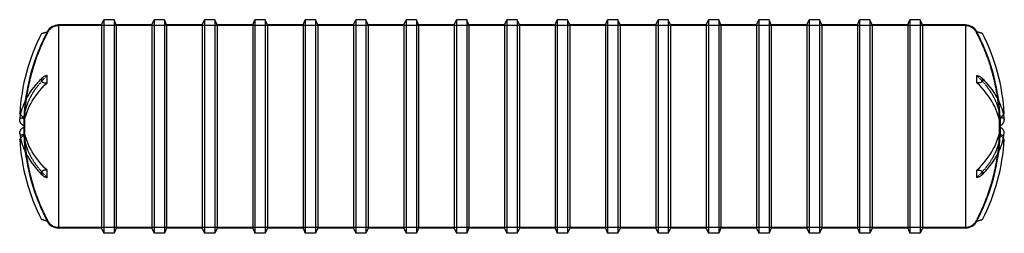
# Model space of a CAD drawing. Units: inches. Extents: x 892 to 1596, y 20 to 172.
import ezdxf

# ---------------------------------------------------------------- set-up
doc = ezdxf.new("R2010")
doc.units = ezdxf.units.IN
doc.header["$MEASUREMENT"] = 0
doc.linetypes.add('HIDDEN', pattern=[0.375, 0.25, -0.125])

msp = doc.modelspace()

# ---------------------------------------------------------------- linework, layer by layer
at = {"color": 0, "linetype": 'Continuous'}
for p, q in [((950.66, 168.54), (952.27, 172.29)), ((952.27, 172.29), (952.27, 19.79)), ((959.59, 172.29), (952.27, 172.29)), ((959.59, 172.29), (959.59, 19.79)), ((961.2, 168.54), (959.59, 172.29)), ((986.66, 168.54), (988.27, 172.29)), ((988.27, 172.29), (988.27, 19.79)), ((995.59, 172.29), (988.27, 172.29)), ((995.59, 172.29), (995.59, 19.79)), ((997.2, 168.54), (995.59, 172.29)), ((1022.66, 168.54), (1024.27, 172.29)), ((1024.27, 172.29), (1024.27, 19.79)), ((1031.59, 172.29), (1024.27, 172.29)), ((1031.59, 172.29), (1031.59, 19.79)), ((1033.2, 168.54), (1031.59, 172.29)), ((1058.66, 168.54), (1060.27, 172.29)), ((1060.27, 172.29), (1060.27, 19.79)), ((1067.59, 172.29), (1060.27, 172.29)), ((1067.59, 172.29), (1067.59, 19.79)), ((1069.2, 168.54), (1067.59, 172.29)), ((1094.66, 168.54), (1096.27, 172.29)), ((1096.27, 172.29), (1096.27, 19.79)), ((1103.59, 172.29), (1096.27, 172.29)), ((1103.59, 172.29), (1103.59, 19.79)), ((1105.2, 168.54), (1103.59, 172.29)), ((1130.66, 168.54), (1132.27, 172.29)), ((1132.27, 172.29), (1132.27, 19.79)), ((1139.59, 172.29), (1132.27, 172.29)), ((1139.59, 172.29), (1139.59, 19.79)), ((1141.2, 168.54), (1139.59, 172.29)), ((1166.66, 168.54), (1168.27, 172.29)), ((1168.27, 172.29), (1168.27, 19.79)), ((1175.59, 172.29), (1168.27, 172.29)), ((1175.59, 172.29), (1175.59, 19.79)), ((1177.2, 168.54), (1175.59, 172.29)), ((1202.66, 168.54), (1204.27, 172.29)), ((1204.27, 172.29), (1204.27, 19.79)), ((1211.59, 172.29), (1204.27, 172.29)), ((1211.59, 172.29), (1211.59, 19.79)), ((1213.2, 168.54), (1211.59, 172.29)), ((1238.66, 168.54), (1240.27, 172.29)), ((1240.27, 172.29), (1240.27, 19.79)), ((1247.59, 172.29), (1240.27, 172.29)), ((1247.59, 172.29), (1247.59, 19.79)), ((1249.2, 168.54), (1247.59, 172.29)), ((1274.66, 168.54), (1276.27, 172.29)), ((1276.27, 172.29), (1276.27, 19.79)), ((1283.59, 172.29), (1276.27, 172.29)), ((1283.59, 172.29), (1283.59, 19.79)), ((1285.2, 168.54), (1283.59, 172.29)), ((1310.66, 168.54), (1312.27, 172.29)), ((1312.27, 172.29), (1312.27, 19.79)), ((1319.59, 172.29), (1312.27, 172.29)), ((1319.59, 172.29), (1319.59, 19.79)), ((1321.2, 168.54), (1319.59, 172.29)), ((1346.66, 168.54), (1348.27, 172.29)), ((1348.27, 172.29), (1348.27, 19.79)), ((1355.59, 172.29), (1348.27, 172.29)), ((1355.59, 172.29), (1355.59, 19.79)), ((1357.2, 168.54), (1355.59, 172.29)), ((1382.66, 168.54), (1384.27, 172.29)), ((1384.27, 172.29), (1384.27, 19.79)), ((1391.59, 172.29), (1384.27, 172.29)), ((1391.59, 172.29), (1391.59, 19.79)), ((1393.2, 168.54), (1391.59, 172.29)), ((1418.66, 168.54), (1420.27, 172.29)), ((1420.27, 172.29), (1420.27, 19.79)), ((1427.59, 172.29), (1420.27, 172.29)), ((1427.59, 172.29), (1427.59, 19.79)), ((1429.2, 168.54), (1427.59, 172.29)), ((1454.66, 168.54), (1456.27, 172.29)), ((1456.27, 172.29), (1456.27, 19.79)), ((1463.59, 172.29), (1456.27, 172.29)), ((1463.59, 172.29), (1463.59, 19.79)), ((1465.2, 168.54), (1463.59, 172.29)), ((1490.66, 168.54), (1492.27, 172.29)), ((1492.27, 172.29), (1492.27, 19.79)), ((1499.59, 172.29), (1492.27, 172.29)), ((1499.59, 172.29), (1499.59, 19.79)), ((1501.2, 168.54), (1499.59, 172.29)), ((1526.66, 168.54), (1528.27, 172.29)), ((1528.27, 172.29), (1528.27, 19.79)), ((1535.59, 172.29), (1528.27, 172.29)), ((1535.59, 172.29), (1535.59, 19.79)), ((1537.2, 168.54), (1535.59, 172.29)), ((919.93, 168.54), (919.93, 23.54)), ((919.93, 168.54), (919.93, 23.54)), ((950.66, 168.54), (919.93, 168.54)), ((950.66, 168.54), (950.66, 23.54)), ((961.2, 168.54), (961.2, 23.54)), ((986.66, 168.54), (961.2, 168.54)), ((986.66, 168.54), (986.66, 23.54)), ((997.2, 168.54), (997.2, 23.54)), ((1022.66, 168.54), (997.2, 168.54)), ((1022.66, 168.54), (1022.66, 23.54)), ((1033.2, 168.54), (1033.2, 23.54)), ((1058.66, 168.54), (1033.2, 168.54)), ((1058.66, 168.54), (1058.66, 23.54)), ((1069.2, 168.54), (1069.2, 23.54)), ((1094.66, 168.54), (1069.2, 168.54)), ((1094.66, 168.54), (1094.66, 23.54)), ((1105.2, 168.54), (1105.2, 23.54)), ((1130.66, 168.54), (1105.2, 168.54)), ((1130.66, 168.54), (1130.66, 23.54)), ((1141.2, 168.54), (1141.2, 23.54)), ((1166.66, 168.54), (1141.2, 168.54)), ((1166.66, 168.54), (1166.66, 23.54)), ((1177.2, 168.54), (1177.2, 23.54)), ((1202.66, 168.54), (1177.2, 168.54)), ((1202.66, 168.54), (1202.66, 23.54)), ((1213.2, 168.54), (1213.2, 23.54)), ((1238.66, 168.54), (1213.2, 168.54)), ((1238.66, 168.54), (1238.66, 23.54)), ((1249.2, 168.54), (1249.2, 23.54)), ((1274.66, 168.54), (1249.2, 168.54)), ((1274.66, 168.54), (1274.66, 23.54)), ((1285.2, 168.54), (1285.2, 23.54)), ((1310.66, 168.54), (1285.2, 168.54)), ((1310.66, 168.54), (1310.66, 23.54)), ((1321.2, 168.54), (1321.2, 23.54)), ((1346.66, 168.54), (1321.2, 168.54)), ((1346.66, 168.54), (1346.66, 23.54)), ((1357.2, 168.54), (1357.2, 23.54)), ((1382.66, 168.54), (1357.2, 168.54)), ((1382.66, 168.54), (1382.66, 23.54)), ((1393.2, 168.54), (1393.2, 23.54)), ((1418.66, 168.54), (1393.2, 168.54)), ((1418.66, 168.54), (1418.66, 23.54)), ((1429.2, 168.54), (1429.2, 23.54)), ((1454.66, 168.54), (1429.2, 168.54)), ((1454.66, 168.54), (1454.66, 23.54)), ((1465.2, 168.54), (1465.2, 23.54)), ((1490.66, 168.54), (1465.2, 168.54)), ((1490.66, 168.54), (1490.66, 23.54)), ((1501.2, 168.54), (1501.2, 23.54)), ((1526.66, 168.54), (1501.2, 168.54)), ((1526.66, 168.54), (1526.66, 23.54)), ((1537.2, 168.54), (1537.2, 23.54)), ((1567.93, 168.54), (1537.2, 168.54)), ((1567.93, 168.54), (1567.93, 23.54)), ((1567.93, 168.54), (1567.93, 23.54)), ((950.66, 23.54), (919.93, 23.54)), ((950.66, 23.54), (952.27, 19.79)), ((961.2, 23.54), (959.59, 19.79)), ((986.66, 23.54), (961.2, 23.54)), ((986.66, 23.54), (988.27, 19.79)), ((997.2, 23.54), (995.59, 19.79)), ((1022.66, 23.54), (997.2, 23.54)), ((1022.66, 23.54), (1024.27, 19.79)), ((1033.2, 23.54), (1031.59, 19.79)), ((1058.66, 23.54), (1033.2, 23.54)), ((1058.66, 23.54), (1060.27, 19.79)), ((1069.2, 23.54), (1067.59, 19.79)), ((1094.66, 23.54), (1069.2, 23.54)), ((1094.66, 23.54), (1096.27, 19.79)), ((1105.2, 23.54), (1103.59, 19.79)), ((1130.66, 23.54), (1105.2, 23.54)), ((1130.66, 23.54), (1132.27, 19.79)), ((1141.2, 23.54), (1139.59, 19.79)), ((1166.66, 23.54), (1141.2, 23.54)), ((1166.66, 23.54), (1168.27, 19.79)), ((1177.2, 23.54), (1175.59, 19.79)), ((1202.66, 23.54), (1177.2, 23.54)), ((1202.66, 23.54), (1204.27, 19.79)), ((1213.2, 23.54), (1211.59, 19.79)), ((1238.66, 23.54), (1213.2, 23.54)), ((1238.66, 23.54), (1240.27, 19.79)), ((1249.2, 23.54), (1247.59, 19.79)), ((1274.66, 23.54), (1249.2, 23.54)), ((1274.66, 23.54), (1276.27, 19.79)), ((1285.2, 23.54), (1283.59, 19.79)), ((1310.66, 23.54), (1285.2, 23.54)), ((1310.66, 23.54), (1312.27, 19.79)), ((1321.2, 23.54), (1319.59, 19.79)), ((1346.66, 23.54), (1321.2, 23.54)), ((1346.66, 23.54), (1348.27, 19.79)), ((1357.2, 23.54), (1355.59, 19.79)), ((1382.66, 23.54), (1357.2, 23.54)), ((1382.66, 23.54), (1384.27, 19.79)), ((1393.2, 23.54), (1391.59, 19.79)), ((1418.66, 23.54), (1393.2, 23.54)), ((1418.66, 23.54), (1420.27, 19.79)), ((1429.2, 23.54), (1427.59, 19.79)), ((1454.66, 23.54), (1429.2, 23.54)), ((1454.66, 23.54), (1456.27, 19.79)), ((1465.2, 23.54), (1463.59, 19.79)), ((1490.66, 23.54), (1465.2, 23.54)), ((1490.66, 23.54), (1492.27, 19.79)), ((1501.2, 23.54), (1499.59, 19.79)), ((1526.66, 23.54), (1501.2, 23.54)), ((1526.66, 23.54), (1528.27, 19.79)), ((1537.2, 23.54), (1535.59, 19.79)), ((1567.93, 23.54), (1537.2, 23.54)), ((959.59, 19.79), (952.27, 19.79)), ((995.59, 19.79), (988.27, 19.79)), ((1031.59, 19.79), (1024.27, 19.79)), ((1067.59, 19.79), (1060.27, 19.79)), ((1103.59, 19.79), (1096.27, 19.79)), ((1139.59, 19.79), (1132.27, 19.79)), ((1175.59, 19.79), (1168.27, 19.79)), ((1211.59, 19.79), (1204.27, 19.79)), ((1247.59, 19.79), (1240.27, 19.79)), ((1283.59, 19.79), (1276.27, 19.79)), ((1319.59, 19.79), (1312.27, 19.79)), ((1355.59, 19.79), (1348.27, 19.79)), ((1391.59, 19.79), (1384.27, 19.79)), ((1427.59, 19.79), (1420.27, 19.79)), ((1463.59, 19.79), (1456.27, 19.79)), ((1499.59, 19.79), (1492.27, 19.79)), ((1535.59, 19.79), (1528.27, 19.79))]:
    msp.add_line(p, q, dxfattribs=at)
at = {"color": 252, "linetype": 'HIDDEN'}
for p, q in [((1567.93, 168.04), (919.93, 168.04)), ((1567.93, 24.04), (919.93, 24.04))]:
    msp.add_line(p, q, dxfattribs=at)
at = {"color": 0, "linetype": 'Continuous'}
for centre, radius, start, end in [((1039.55, 96.04), 147.63, 153.29031, 176.41987), ((1039.55, 96.04), 144.47, 152.1132, 172.75636), ((919.93, 159.4), 9.14, 90, 152.08993), ((1567.93, 159.4), 9.14, 27.91007, 90), ((1448.31, 96.04), 144.47, 7.24364, 27.8868), ((1448.31, 96.04), 147.63, 3.58013, 26.70969), ((1039.55, 96.04), 144.5, 179.81395, 180.18605), ((1448.31, 96.04), 144.5, 359.81395, 0.18605), ((1039.55, 96.04), 147.63, 183.58013, 206.70969), ((1448.31, 96.04), 147.63, 333.29031, 356.41987), ((1039.55, 96.04), 144.47, 187.24364, 207.8868), ((1448.31, 96.04), 144.47, 332.1132, 352.75636), ((919.93, 32.68), 9.14, 207.91007, 270), ((1567.93, 32.68), 9.14, 270, 332.08993)]:
    msp.add_arc(centre, radius, start, end, dxfattribs=at)
at = {"color": 252, "linetype": 'HIDDEN'}
for centre, radius, start, end in [((1039.55, 96.04), 144, 152.08993, 207.91007), ((919.93, 159.4), 8.64, 90, 152.08993), ((1567.93, 159.4), 8.64, 27.91007, 90), ((1448.31, 96.04), 144, 332.08993, 27.91007), ((1039.55, 96.04), 144.47, 172.75636, 177.63257), ((1448.31, 96.04), 144.47, 2.36743, 7.24364), ((1039.55, 96.04), 144.5, 177.62025, 179.81395), ((1448.31, 96.04), 144.5, 0.18605, 2.37975), ((1039.55, 96.04), 144.5, 180.18605, 182.37975), ((1448.31, 96.04), 144.5, 357.62025, 359.81395), ((1039.55, 96.04), 144.47, 182.36743, 187.24364), ((1448.31, 96.04), 144.47, 352.75636, 357.63257), ((919.93, 32.68), 8.64, 207.91007, 270), ((1567.93, 32.68), 8.64, 270, 332.08993)]:
    msp.add_arc(centre, radius, start, end, dxfattribs=at)
for centre, major_axis, ratio, start_param, end_param in [((1039.55, 98.64), (-144.47, 0), 0.5, -0.486717, -0.041319), ((964.36, 61.45), (42.71, -92.82), 0.586417, -2.265398, -2.206748), ((964.36, 130.64), (-42.71, -92.82), 0.586417, -0.934845, -0.876194), ((1039.55, 93.45), (-144.47, 0), 0.5, 0.041319, 0.486717)]:
    msp.add_ellipse(centre, major_axis=major_axis, ratio=ratio, start_param=start_param, end_param=end_param, dxfattribs=at)
at = {"color": 0, "linetype": 'Continuous', "extrusion": (-1.09358e-14, -8.0267e-17, -1)}
msp.add_ellipse((1039.55, 93.45), major_axis=(-144.47, 0), ratio=0.5, start_param=0.041319, end_param=0.486717, dxfattribs=at)
at = {"color": 252, "linetype": 'HIDDEN', "extrusion": (-1.09563e-14, -2.15657e-17, -1)}
msp.add_ellipse((1448.31, 98.64), major_axis=(144.47, 0), ratio=0.5, start_param=-0.486717, end_param=-0.041319, dxfattribs=at)
at = {"color": 0, "linetype": 'Continuous'}
for centre, start_param, end_param in [((1448.31, 93.45), 0.041319, 0.486717), ((1448.31, 98.64), -0.486717, -0.041319)]:
    msp.add_ellipse(centre, major_axis=(144.47, 0), ratio=0.5, start_param=start_param, end_param=end_param, dxfattribs=at)
at = {"color": 252, "linetype": 'HIDDEN', "extrusion": (-1.08856e-14, -8.77858e-18, -1)}
msp.add_ellipse((1523.5, 61.45), major_axis=(-42.71, -92.82), ratio=0.586417, start_param=-2.265398, end_param=-2.206748, dxfattribs=at)
at = {"color": 0, "linetype": 'Continuous', "extrusion": (-1.09563e-14, -2.15657e-17, -1)}
msp.add_ellipse((1039.55, 98.64), major_axis=(-144.47, 0), ratio=0.5, start_param=-0.486717, end_param=-0.041319, dxfattribs=at)
at = {"color": 252, "linetype": 'HIDDEN', "extrusion": (-1.08951e-14, -8.77858e-18, -1)}
msp.add_ellipse((1523.5, 130.64), major_axis=(42.71, -92.82), ratio=0.586417, start_param=-0.934845, end_param=-0.876194, dxfattribs=at)
at = {"color": 252, "linetype": 'HIDDEN', "extrusion": (-1.09358e-14, -8.0267e-17, -1)}
msp.add_ellipse((1448.31, 93.45), major_axis=(144.47, 0), ratio=0.5, start_param=0.041319, end_param=0.486717, dxfattribs=at)
at = {"color": 0, "linetype": 'Continuous'}
for points, knots in [([(907.67, 162.4), (907.67, 162.4), (907.69, 162.4), (907.77, 162.43), (907.84, 162.45), (907.99, 162.5), (908.1, 162.53), (908.37, 162.61), (908.52, 162.66), (908.84, 162.76), (909.05, 162.82), (909.5, 162.96), (909.73, 163.03), (910.21, 163.18), (910.51, 163.27), (911.11, 163.45), (911.41, 163.55), (911.75, 163.65), (911.82, 163.67), (911.9, 163.7)], [21.600656, 21.600656, 21.600656, 21.600656, 22.098296, 22.098296, 22.595936, 22.595936, 23.188053, 23.188053, 23.78017, 23.78017, 24.507743, 24.507743, 25.235317, 25.235317, 26.102496, 26.102496, 26.969675, 26.969675, 27.186276, 27.186276, 27.186276, 27.186276]), ([(1580.19, 162.4), (1580.19, 162.4), (1580.17, 162.4), (1580.09, 162.43), (1580.02, 162.45), (1579.87, 162.5), (1579.76, 162.53), (1579.49, 162.61), (1579.34, 162.66), (1579.02, 162.76), (1578.81, 162.82), (1578.36, 162.96), (1578.13, 163.03), (1577.65, 163.18), (1577.35, 163.27), (1576.75, 163.45), (1576.45, 163.55), (1576.11, 163.65), (1576.04, 163.67), (1575.96, 163.7)], [21.600656, 21.600656, 21.600656, 21.600656, 22.098296, 22.098296, 22.595936, 22.595936, 23.188053, 23.188053, 23.78017, 23.78017, 24.507743, 24.507743, 25.235317, 25.235317, 26.102496, 26.102496, 26.969675, 26.969675, 27.186276, 27.186276, 27.186276, 27.186276]), ([(892.22, 100.92), (892.49, 103.05), (892.93, 105.16), (894.14, 109.35), (894.92, 111.42), (896.8, 115.52), (897.9, 117.53), (900.41, 121.5), (901.83, 123.45), (904.95, 127.26), (906.67, 129.13), (908.52, 130.96)], [3.2039651, 3.2039651, 3.2039651, 3.2039651, 3.285562, 3.285562, 3.367159, 3.367159, 3.4487559, 3.4487559, 3.5303529, 3.5303529, 3.6119498, 3.6119498, 3.6119498, 3.6119498]), ([(911.9, 132.47), (911.82, 132.46), (911.75, 132.45), (911.41, 132.39), (911.11, 132.33), (910.51, 132.15), (910.21, 132.04), (909.73, 131.82), (909.5, 131.69), (909.05, 131.41), (908.84, 131.25), (908.52, 130.96), (908.37, 130.8), (908.1, 130.48), (907.99, 130.3), (907.84, 130), (907.77, 129.84), (907.69, 129.52), (907.67, 129.36), (907.67, 129.22), (907.67, 129.08), (907.69, 128.92), (907.77, 128.63), (907.84, 128.5), (907.99, 128.24), (908.1, 128.1), (908.37, 127.85), (908.52, 127.75), (908.84, 127.55), (909.05, 127.46), (909.5, 127.31), (909.73, 127.26), (910.21, 127.19), (910.51, 127.16), (911.11, 127.17), (911.41, 127.2), (911.75, 127.25), (911.82, 127.26), (911.9, 127.28)], [16.015035, 16.015035, 16.015035, 16.015035, 16.231637, 16.231637, 17.098816, 17.098816, 17.965995, 17.965995, 18.693568, 18.693568, 19.421141, 19.421141, 20.013258, 20.013258, 20.605375, 20.605375, 21.103015, 21.103015, 21.600656, 21.600656, 21.600656, 22.098296, 22.098296, 22.595936, 22.595936, 23.188053, 23.188053, 23.78017, 23.78017, 24.507743, 24.507743, 25.235317, 25.235317, 26.102496, 26.102496, 26.969675, 26.969675, 27.186276, 27.186276, 27.186276, 27.186276]), ([(1575.96, 132.47), (1576.04, 132.46), (1576.11, 132.45), (1576.45, 132.39), (1576.75, 132.33), (1577.35, 132.15), (1577.65, 132.04), (1578.13, 131.82), (1578.36, 131.69), (1578.81, 131.41), (1579.02, 131.25), (1579.34, 130.96), (1579.49, 130.8), (1579.76, 130.48), (1579.87, 130.3), (1580.02, 130), (1580.09, 129.84), (1580.17, 129.52), (1580.19, 129.36), (1580.19, 129.22), (1580.19, 129.08), (1580.17, 128.92), (1580.09, 128.63), (1580.02, 128.5), (1579.87, 128.24), (1579.76, 128.1), (1579.49, 127.85), (1579.34, 127.75), (1579.02, 127.55), (1578.81, 127.46), (1578.36, 127.31), (1578.13, 127.26), (1577.65, 127.19), (1577.35, 127.16), (1576.75, 127.17), (1576.45, 127.2), (1576.11, 127.25), (1576.04, 127.26), (1575.96, 127.28)], [16.015035, 16.015035, 16.015035, 16.015035, 16.231637, 16.231637, 17.098816, 17.098816, 17.965995, 17.965995, 18.693568, 18.693568, 19.421141, 19.421141, 20.013258, 20.013258, 20.605375, 20.605375, 21.103015, 21.103015, 21.600656, 21.600656, 21.600656, 22.098296, 22.098296, 22.595936, 22.595936, 23.188053, 23.188053, 23.78017, 23.78017, 24.507743, 24.507743, 25.235317, 25.235317, 26.102496, 26.102496, 26.969675, 26.969675, 27.186276, 27.186276, 27.186276, 27.186276]), ([(1579.34, 130.96), (1581.19, 129.13), (1582.91, 127.26), (1586.03, 123.45), (1587.45, 121.5), (1589.96, 117.53), (1591.06, 115.52), (1592.94, 111.42), (1593.72, 109.35), (1594.93, 105.16), (1595.37, 103.05), (1595.64, 100.92)], [5.8128281, 5.8128281, 5.8128281, 5.8128281, 5.8944251, 5.8944251, 5.976022, 5.976022, 6.057619, 6.057619, 6.139216, 6.139216, 6.2208129, 6.2208129, 6.2208129, 6.2208129]), ([(892.85, 104.57), (892.77, 104.66), (892.68, 104.75), (892.51, 104.93), (892.43, 105.02), (892.32, 105.14), (892.28, 105.19), (892.22, 105.25), (892.21, 105.26), (892.21, 105.26)], [19.531611, 19.531611, 19.531611, 19.531611, 20.013258, 20.013258, 20.605375, 20.605375, 21.103015, 21.103015, 21.600656, 21.600656, 21.600656, 21.600656]), ([(895.2, 96.43), (895.15, 96.46), (895.1, 96.49), (894.85, 96.62), (894.64, 96.75), (894.22, 97.07), (894.01, 97.25), (893.67, 97.58), (893.5, 97.76), (893.19, 98.15), (893.04, 98.36), (892.81, 98.72), (892.7, 98.91), (892.51, 99.3), (892.43, 99.5), (892.32, 99.84), (892.28, 100.01), (892.22, 100.35), (892.21, 100.51), (892.21, 100.65), (892.21, 100.74), (892.21, 100.83), (892.22, 100.92)], [16.0156, 16.0156, 16.0156, 16.0156, 16.231637, 16.231637, 17.098816, 17.098816, 17.965995, 17.965995, 18.693568, 18.693568, 19.421141, 19.421141, 20.013258, 20.013258, 20.605375, 20.605375, 21.103015, 21.103015, 21.600656, 21.600656, 21.600656, 21.910533, 21.910533, 21.910533, 21.910533]), ([(1592.66, 96.43), (1592.71, 96.46), (1592.76, 96.49), (1593.01, 96.62), (1593.22, 96.75), (1593.64, 97.07), (1593.85, 97.25), (1594.19, 97.58), (1594.36, 97.76), (1594.67, 98.15), (1594.82, 98.36), (1595.05, 98.72), (1595.16, 98.91), (1595.35, 99.3), (1595.43, 99.5), (1595.54, 99.84), (1595.58, 100.01), (1595.64, 100.35), (1595.65, 100.51), (1595.65, 100.65), (1595.65, 100.74), (1595.65, 100.83), (1595.64, 100.92)], [16.0156, 16.0156, 16.0156, 16.0156, 16.231637, 16.231637, 17.098816, 17.098816, 17.965995, 17.965995, 18.693568, 18.693568, 19.421141, 19.421141, 20.013258, 20.013258, 20.605375, 20.605375, 21.103015, 21.103015, 21.600656, 21.600656, 21.600656, 21.910533, 21.910533, 21.910533, 21.910533]), ([(1595.01, 104.57), (1595.09, 104.66), (1595.18, 104.75), (1595.35, 104.93), (1595.43, 105.02), (1595.54, 105.14), (1595.58, 105.19), (1595.64, 105.25), (1595.65, 105.26), (1595.65, 105.26)], [19.531611, 19.531611, 19.531611, 19.531611, 20.013258, 20.013258, 20.605375, 20.605375, 21.103015, 21.103015, 21.600656, 21.600656, 21.600656, 21.600656]), ([(892.22, 91.17), (892.21, 91.25), (892.21, 91.35), (892.21, 91.44), (892.21, 91.58), (892.22, 91.74), (892.28, 92.08), (892.32, 92.25), (892.43, 92.59), (892.51, 92.79), (892.7, 93.18), (892.81, 93.36), (893.04, 93.73), (893.19, 93.94), (893.5, 94.33), (893.67, 94.51), (894.01, 94.84), (894.22, 95.02), (894.64, 95.34), (894.85, 95.47), (895.1, 95.6), (895.15, 95.63), (895.2, 95.66)], [21.290778, 21.290778, 21.290778, 21.290778, 21.600656, 21.600656, 21.600656, 22.098296, 22.098296, 22.595936, 22.595936, 23.188053, 23.188053, 23.78017, 23.78017, 24.507743, 24.507743, 25.235317, 25.235317, 26.102496, 26.102496, 26.969675, 26.969675, 27.185711, 27.185711, 27.185711, 27.185711]), ([(1595.64, 91.17), (1595.65, 91.25), (1595.65, 91.35), (1595.65, 91.44), (1595.65, 91.58), (1595.64, 91.74), (1595.58, 92.08), (1595.54, 92.25), (1595.43, 92.59), (1595.35, 92.79), (1595.16, 93.18), (1595.05, 93.36), (1594.82, 93.73), (1594.67, 93.94), (1594.36, 94.33), (1594.19, 94.51), (1593.85, 94.84), (1593.64, 95.02), (1593.22, 95.34), (1593.01, 95.47), (1592.76, 95.6), (1592.71, 95.63), (1592.66, 95.66)], [21.290778, 21.290778, 21.290778, 21.290778, 21.600656, 21.600656, 21.600656, 22.098296, 22.098296, 22.595936, 22.595936, 23.188053, 23.188053, 23.78017, 23.78017, 24.507743, 24.507743, 25.235317, 25.235317, 26.102496, 26.102496, 26.969675, 26.969675, 27.185711, 27.185711, 27.185711, 27.185711]), ([(892.21, 86.83), (892.21, 86.83), (892.22, 86.84), (892.28, 86.9), (892.32, 86.95), (892.43, 87.07), (892.51, 87.16), (892.68, 87.34), (892.77, 87.43), (892.85, 87.52)], [21.600656, 21.600656, 21.600656, 21.600656, 22.098296, 22.098296, 22.595936, 22.595936, 23.188053, 23.188053, 23.6697, 23.6697, 23.6697, 23.6697]), ([(892.22, 91.17), (892.49, 89.04), (892.93, 86.93), (894.14, 82.74), (894.92, 80.67), (896.8, 76.57), (897.9, 74.56), (900.41, 70.59), (901.83, 68.64), (904.95, 64.83), (906.67, 62.96), (908.52, 61.13)], [3.2039651, 3.2039651, 3.2039651, 3.2039651, 3.285562, 3.285562, 3.367159, 3.367159, 3.4487559, 3.4487559, 3.5303529, 3.5303529, 3.6119498, 3.6119498, 3.6119498, 3.6119498]), ([(1579.34, 61.13), (1581.19, 62.96), (1582.91, 64.83), (1586.03, 68.64), (1587.45, 70.59), (1589.96, 74.56), (1591.06, 76.57), (1592.94, 80.67), (1593.72, 82.74), (1594.93, 86.93), (1595.37, 89.04), (1595.64, 91.17)], [5.8128281, 5.8128281, 5.8128281, 5.8128281, 5.8944251, 5.8944251, 5.976022, 5.976022, 6.057619, 6.057619, 6.139216, 6.139216, 6.2208129, 6.2208129, 6.2208129, 6.2208129]), ([(1595.65, 86.83), (1595.65, 86.83), (1595.64, 86.84), (1595.58, 86.9), (1595.54, 86.95), (1595.43, 87.07), (1595.35, 87.16), (1595.18, 87.34), (1595.09, 87.43), (1595.01, 87.52)], [21.600656, 21.600656, 21.600656, 21.600656, 22.098296, 22.098296, 22.595936, 22.595936, 23.188053, 23.188053, 23.6697, 23.6697, 23.6697, 23.6697]), ([(911.9, 64.81), (911.82, 64.83), (911.75, 64.84), (911.41, 64.89), (911.11, 64.92), (910.51, 64.93), (910.21, 64.9), (909.73, 64.83), (909.5, 64.78), (909.05, 64.63), (908.84, 64.54), (908.52, 64.34), (908.37, 64.24), (908.1, 63.99), (907.99, 63.85), (907.84, 63.59), (907.77, 63.46), (907.69, 63.17), (907.67, 63.01), (907.67, 62.87), (907.67, 62.72), (907.69, 62.57), (907.77, 62.25), (907.84, 62.09), (907.99, 61.79), (908.1, 61.61), (908.37, 61.29), (908.52, 61.13), (908.84, 60.84), (909.05, 60.68), (909.5, 60.4), (909.73, 60.27), (910.21, 60.05), (910.51, 59.94), (911.11, 59.76), (911.41, 59.7), (911.75, 59.64), (911.82, 59.63), (911.9, 59.62)], [16.015035, 16.015035, 16.015035, 16.015035, 16.231637, 16.231637, 17.098816, 17.098816, 17.965995, 17.965995, 18.693568, 18.693568, 19.421141, 19.421141, 20.013258, 20.013258, 20.605375, 20.605375, 21.103015, 21.103015, 21.600656, 21.600656, 21.600656, 22.098296, 22.098296, 22.595936, 22.595936, 23.188053, 23.188053, 23.78017, 23.78017, 24.507743, 24.507743, 25.235317, 25.235317, 26.102496, 26.102496, 26.969675, 26.969675, 27.186276, 27.186276, 27.186276, 27.186276]), ([(1575.96, 64.81), (1576.04, 64.83), (1576.11, 64.84), (1576.45, 64.89), (1576.75, 64.92), (1577.35, 64.93), (1577.65, 64.9), (1578.13, 64.83), (1578.36, 64.78), (1578.81, 64.63), (1579.02, 64.54), (1579.34, 64.34), (1579.49, 64.24), (1579.76, 63.99), (1579.87, 63.85), (1580.02, 63.59), (1580.09, 63.46), (1580.17, 63.17), (1580.19, 63.01), (1580.19, 62.87), (1580.19, 62.72), (1580.17, 62.57), (1580.09, 62.25), (1580.02, 62.09), (1579.87, 61.79), (1579.76, 61.61), (1579.49, 61.29), (1579.34, 61.13), (1579.02, 60.84), (1578.81, 60.68), (1578.36, 60.4), (1578.13, 60.27), (1577.65, 60.05), (1577.35, 59.94), (1576.75, 59.76), (1576.45, 59.7), (1576.11, 59.64), (1576.04, 59.63), (1575.96, 59.62)], [16.015035, 16.015035, 16.015035, 16.015035, 16.231637, 16.231637, 17.098816, 17.098816, 17.965995, 17.965995, 18.693568, 18.693568, 19.421141, 19.421141, 20.013258, 20.013258, 20.605375, 20.605375, 21.103015, 21.103015, 21.600656, 21.600656, 21.600656, 22.098296, 22.098296, 22.595936, 22.595936, 23.188053, 23.188053, 23.78017, 23.78017, 24.507743, 24.507743, 25.235317, 25.235317, 26.102496, 26.102496, 26.969675, 26.969675, 27.186276, 27.186276, 27.186276, 27.186276]), ([(911.9, 28.39), (911.82, 28.42), (911.75, 28.44), (911.41, 28.54), (911.11, 28.64), (910.51, 28.82), (910.21, 28.91), (909.73, 29.06), (909.5, 29.13), (909.05, 29.27), (908.84, 29.33), (908.52, 29.43), (908.37, 29.48), (908.1, 29.56), (907.99, 29.59), (907.84, 29.64), (907.77, 29.66), (907.69, 29.69), (907.67, 29.69), (907.67, 29.69)], [16.015035, 16.015035, 16.015035, 16.015035, 16.231637, 16.231637, 17.098816, 17.098816, 17.965995, 17.965995, 18.693568, 18.693568, 19.421141, 19.421141, 20.013258, 20.013258, 20.605375, 20.605375, 21.103015, 21.103015, 21.600656, 21.600656, 21.600656, 21.600656]), ([(1575.96, 28.39), (1576.04, 28.42), (1576.11, 28.44), (1576.45, 28.54), (1576.75, 28.64), (1577.35, 28.82), (1577.65, 28.91), (1578.13, 29.06), (1578.36, 29.13), (1578.81, 29.27), (1579.02, 29.33), (1579.34, 29.43), (1579.49, 29.48), (1579.76, 29.56), (1579.87, 29.59), (1580.02, 29.64), (1580.09, 29.66), (1580.17, 29.69), (1580.19, 29.69), (1580.19, 29.69)], [16.015035, 16.015035, 16.015035, 16.015035, 16.231637, 16.231637, 17.098816, 17.098816, 17.965995, 17.965995, 18.693568, 18.693568, 19.421141, 19.421141, 20.013258, 20.013258, 20.605375, 20.605375, 21.103015, 21.103015, 21.600656, 21.600656, 21.600656, 21.600656])]:
    msp.add_open_spline(points, degree=3, knots=knots, dxfattribs=at)
for points in [[(911.85, 163.62), (911.87, 163.64), (911.88, 163.67), (911.9, 163.7)], [(1576.01, 163.62), (1575.99, 163.64), (1575.98, 163.67), (1575.96, 163.7)], [(911.85, 129.86), (911.85, 130.7), (911.87, 131.57), (911.9, 132.47)], [(911.9, 127.28), (911.87, 128.16), (911.85, 129.03), (911.85, 129.86)], [(911.85, 127.24), (911.87, 127.25), (911.88, 127.26), (911.9, 127.28)], [(1576.01, 129.86), (1576.01, 130.7), (1575.99, 131.57), (1575.96, 132.47)], [(1575.96, 127.28), (1575.99, 128.16), (1576.01, 129.03), (1576.01, 129.86)], [(1576.01, 127.24), (1575.99, 127.25), (1575.98, 127.26), (1575.96, 127.28)], [(911.9, 64.81), (911.88, 64.83), (911.87, 64.84), (911.85, 64.85)], [(911.85, 62.23), (911.85, 63.06), (911.87, 63.93), (911.9, 64.81)], [(1575.96, 64.81), (1575.98, 64.83), (1575.99, 64.84), (1576.01, 64.85)], [(1576.01, 62.23), (1576.01, 63.06), (1575.99, 63.93), (1575.96, 64.81)], [(911.9, 59.62), (911.87, 60.52), (911.85, 61.39), (911.85, 62.23)], [(1575.96, 59.62), (1575.99, 60.52), (1576.01, 61.39), (1576.01, 62.23)], [(911.9, 28.39), (911.88, 28.42), (911.87, 28.45), (911.85, 28.47)], [(1575.96, 28.39), (1575.98, 28.42), (1575.99, 28.45), (1576.01, 28.47)]]:
    msp.add_open_spline(points, degree=3, dxfattribs=at)
at = {"color": 252, "linetype": 'HIDDEN'}
for points in [[(911.9, 132.47), (911.88, 132.45), (911.87, 132.44), (911.85, 132.43)], [(1575.96, 132.47), (1575.98, 132.45), (1575.99, 132.44), (1576.01, 132.43)], [(911.85, 59.66), (911.87, 59.65), (911.88, 59.64), (911.9, 59.62)], [(1576.01, 59.66), (1575.99, 59.65), (1575.98, 59.64), (1575.96, 59.62)]]:
    msp.add_open_spline(points, degree=3, dxfattribs=at)
for points, knots in [([(892.22, 100.92), (892.23, 100.98), (892.24, 101.03), (892.28, 101.22), (892.32, 101.34), (892.43, 101.56), (892.51, 101.68), (892.7, 101.86), (892.81, 101.93), (893.04, 102.05), (893.19, 102.1), (893.5, 102.14), (893.67, 102.14), (894.01, 102.1), (894.22, 102.06), (894.64, 101.91), (894.85, 101.81), (895.1, 101.68), (895.15, 101.65), (895.2, 101.62)], [21.910533, 21.910533, 21.910533, 21.910533, 22.098296, 22.098296, 22.595936, 22.595936, 23.188053, 23.188053, 23.78017, 23.78017, 24.507743, 24.507743, 25.235317, 25.235317, 26.102496, 26.102496, 26.969675, 26.969675, 27.185711, 27.185711, 27.185711, 27.185711]), ([(895.2, 102.01), (895.15, 102.07), (895.1, 102.12), (894.85, 102.39), (894.64, 102.62), (894.22, 103.08), (894.01, 103.31), (893.67, 103.68), (893.5, 103.86), (893.19, 104.2), (893.04, 104.36), (892.89, 104.52), (892.87, 104.54), (892.85, 104.57)], [16.0156, 16.0156, 16.0156, 16.0156, 16.231637, 16.231637, 17.098816, 17.098816, 17.965995, 17.965995, 18.693568, 18.693568, 19.421141, 19.421141, 19.531611, 19.531611, 19.531611, 19.531611]), ([(1592.66, 102.01), (1592.71, 102.07), (1592.76, 102.12), (1593.01, 102.39), (1593.22, 102.62), (1593.64, 103.08), (1593.85, 103.31), (1594.19, 103.68), (1594.36, 103.86), (1594.67, 104.2), (1594.82, 104.36), (1594.97, 104.52), (1594.99, 104.54), (1595.01, 104.57)], [16.0156, 16.0156, 16.0156, 16.0156, 16.231637, 16.231637, 17.098816, 17.098816, 17.965995, 17.965995, 18.693568, 18.693568, 19.421141, 19.421141, 19.531611, 19.531611, 19.531611, 19.531611]), ([(1595.64, 100.92), (1595.63, 100.98), (1595.62, 101.03), (1595.58, 101.22), (1595.54, 101.34), (1595.43, 101.56), (1595.35, 101.68), (1595.16, 101.86), (1595.05, 101.93), (1594.82, 102.05), (1594.67, 102.1), (1594.36, 102.14), (1594.19, 102.14), (1593.85, 102.1), (1593.64, 102.06), (1593.22, 101.91), (1593.01, 101.81), (1592.76, 101.68), (1592.71, 101.65), (1592.66, 101.62)], [21.910533, 21.910533, 21.910533, 21.910533, 22.098296, 22.098296, 22.595936, 22.595936, 23.188053, 23.188053, 23.78017, 23.78017, 24.507743, 24.507743, 25.235317, 25.235317, 26.102496, 26.102496, 26.969675, 26.969675, 27.185711, 27.185711, 27.185711, 27.185711]), ([(895.2, 90.47), (895.15, 90.44), (895.1, 90.41), (894.85, 90.28), (894.64, 90.18), (894.22, 90.03), (894.01, 89.99), (893.67, 89.95), (893.5, 89.95), (893.19, 89.99), (893.04, 90.04), (892.81, 90.15), (892.7, 90.23), (892.51, 90.41), (892.43, 90.53), (892.32, 90.75), (892.28, 90.87), (892.24, 91.06), (892.23, 91.11), (892.22, 91.17)], [16.0156, 16.0156, 16.0156, 16.0156, 16.231637, 16.231637, 17.098816, 17.098816, 17.965995, 17.965995, 18.693568, 18.693568, 19.421141, 19.421141, 20.013258, 20.013258, 20.605375, 20.605375, 21.103015, 21.103015, 21.290778, 21.290778, 21.290778, 21.290778]), ([(892.85, 87.52), (892.87, 87.55), (892.89, 87.57), (893.04, 87.73), (893.19, 87.89), (893.5, 88.23), (893.67, 88.41), (894.01, 88.78), (894.22, 89.01), (894.64, 89.47), (894.85, 89.7), (895.1, 89.97), (895.15, 90.02), (895.2, 90.08)], [23.6697, 23.6697, 23.6697, 23.6697, 23.78017, 23.78017, 24.507743, 24.507743, 25.235317, 25.235317, 26.102496, 26.102496, 26.969675, 26.969675, 27.185711, 27.185711, 27.185711, 27.185711]), ([(1592.66, 90.47), (1592.71, 90.44), (1592.76, 90.41), (1593.01, 90.28), (1593.22, 90.18), (1593.64, 90.03), (1593.85, 89.99), (1594.19, 89.95), (1594.36, 89.95), (1594.67, 89.99), (1594.82, 90.04), (1595.05, 90.15), (1595.16, 90.23), (1595.35, 90.41), (1595.43, 90.53), (1595.54, 90.75), (1595.58, 90.87), (1595.62, 91.06), (1595.63, 91.11), (1595.64, 91.17)], [16.0156, 16.0156, 16.0156, 16.0156, 16.231637, 16.231637, 17.098816, 17.098816, 17.965995, 17.965995, 18.693568, 18.693568, 19.421141, 19.421141, 20.013258, 20.013258, 20.605375, 20.605375, 21.103015, 21.103015, 21.290778, 21.290778, 21.290778, 21.290778]), ([(1595.01, 87.52), (1594.99, 87.55), (1594.97, 87.57), (1594.82, 87.73), (1594.67, 87.89), (1594.36, 88.23), (1594.19, 88.41), (1593.85, 88.78), (1593.64, 89.01), (1593.22, 89.47), (1593.01, 89.7), (1592.76, 89.97), (1592.71, 90.02), (1592.66, 90.08)], [23.6697, 23.6697, 23.6697, 23.6697, 23.78017, 23.78017, 24.507743, 24.507743, 25.235317, 25.235317, 26.102496, 26.102496, 26.969675, 26.969675, 27.185711, 27.185711, 27.185711, 27.185711])]:
    msp.add_open_spline(points, degree=3, knots=knots, dxfattribs=at)

doc.saveas('drawing.dxf')
